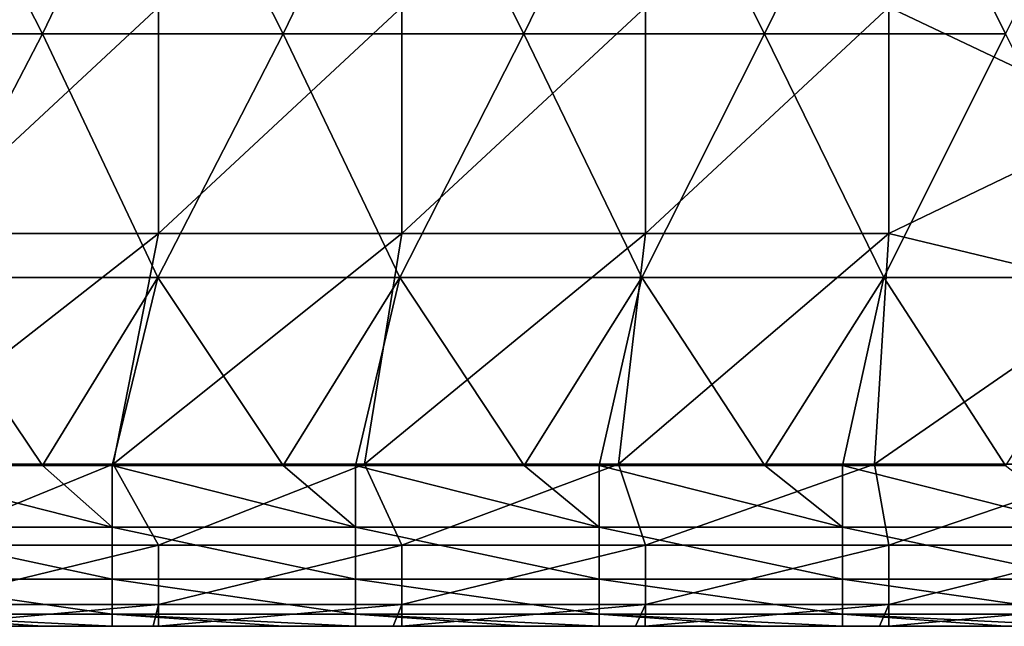
# Model space of a CAD drawing. Units: millimetres. Extents: x -250 to 250, y -23 to 23.
# Drawn here: x -23 to -2, y -3 to 9 of the extents above; entities that cross this region are included whole.
import ezdxf

# ---------------------------------------------------------------- set-up
doc = ezdxf.new("R2010")
doc.units = ezdxf.units.MM
doc.header["$LTSCALE"] = 33.374815
for name, color, linetype in [('156', 7, 'CONTINUOUS'), ('26', 7, 'CONTINUOUS'), ('27', 7, 'CONTINUOUS'), ('3', 7, 'CONTINUOUS'), ('86', 7, 'CONTINUOUS')]:
    doc.layers.add(name, color=color, linetype=linetype)

msp = doc.modelspace()

# ---------------------------------------------------------------- linework, layer by layer
at = {"layer": '156', "linetype": 'Continuous'}
for points in [[(-25.84, 0.303, -39.98), (-22.264, 0.303, -39.98), (-20.835, -0.96, -39.728), (-25.84, 0.303, -39.98)], [(-25.84, 0.303, -39.98), (-20.835, -0.96, -39.728), (-25.84, -0.96, -39.728), (-25.84, 0.303, -39.98)], [(-22.264, 0.303, -39.98), (-20.835, 0.303, -39.98), (-20.835, -0.96, -39.728), (-22.264, 0.303, -39.98)], [(-20.835, 0.303, -39.98), (-17.317, 0.303, -39.98), (-15.83, -0.96, -39.728), (-20.835, 0.303, -39.98)], [(-20.835, 0.303, -39.98), (-15.83, -0.96, -39.728), (-20.835, -0.96, -39.728), (-20.835, 0.303, -39.98)], [(-17.317, 0.303, -39.98), (-15.83, 0.303, -39.98), (-15.83, -0.96, -39.728), (-17.317, 0.303, -39.98)], [(-15.83, 0.303, -39.98), (-12.369, 0.303, -39.98), (-10.825, -0.96, -39.728), (-15.83, 0.303, -39.98)], [(-15.83, 0.303, -39.98), (-10.825, -0.96, -39.728), (-15.83, -0.96, -39.728), (-15.83, 0.303, -39.98)], [(-12.369, 0.303, -39.98), (-10.825, 0.303, -39.98), (-10.825, -0.96, -39.728), (-12.369, 0.303, -39.98)], [(-10.825, 0.303, -39.98), (-7.421, 0.303, -39.98), (-5.82, -0.96, -39.728), (-10.825, 0.303, -39.98)], [(-10.825, 0.303, -39.98), (-5.82, -0.96, -39.728), (-10.825, -0.96, -39.728), (-10.825, 0.303, -39.98)], [(-7.421, 0.303, -39.98), (-5.82, 0.303, -39.98), (-5.82, -0.96, -39.728), (-7.421, 0.303, -39.98)], [(-5.82, 0.303, -39.98), (-2.474, 0.303, -39.98), (-0.815, -0.96, -39.728), (-5.82, 0.303, -39.98)], [(-5.82, 0.303, -39.98), (-0.815, -0.96, -39.728), (-5.82, -0.96, -39.728), (-5.82, 0.303, -39.98)], [(-20.835, -0.96, -39.728), (-20.835, -2.031, -39.013), (-25.84, -0.96, -39.728), (-20.835, -0.96, -39.728)], [(-25.84, -0.96, -39.728), (-20.835, -2.031, -39.013), (-25.84, -2.031, -39.013), (-25.84, -0.96, -39.728)], [(-15.83, -0.96, -39.728), (-15.83, -2.031, -39.013), (-20.835, -0.96, -39.728), (-15.83, -0.96, -39.728)], [(-20.835, -0.96, -39.728), (-15.83, -2.031, -39.013), (-20.835, -2.031, -39.013), (-20.835, -0.96, -39.728)], [(-10.825, -0.96, -39.728), (-10.825, -2.031, -39.013), (-15.83, -0.96, -39.728), (-10.825, -0.96, -39.728)], [(-15.83, -0.96, -39.728), (-10.825, -2.031, -39.013), (-15.83, -2.031, -39.013), (-15.83, -0.96, -39.728)], [(-5.82, -0.96, -39.728), (-5.82, -2.031, -39.013), (-10.825, -0.96, -39.728), (-5.82, -0.96, -39.728)], [(-10.825, -0.96, -39.728), (-5.82, -2.031, -39.013), (-10.825, -2.031, -39.013), (-10.825, -0.96, -39.728)], [(-0.815, -0.96, -39.728), (-0.815, -2.031, -39.013), (-5.82, -0.96, -39.728), (-0.815, -0.96, -39.728)], [(-5.82, -0.96, -39.728), (-0.815, -2.031, -39.013), (-5.82, -2.031, -39.013), (-5.82, -0.96, -39.728)], [(-20.835, -2.031, -39.013), (-20.835, -2.746, -37.942), (-25.84, -2.031, -39.013), (-20.835, -2.031, -39.013)], [(-25.84, -2.031, -39.013), (-20.835, -2.746, -37.942), (-25.84, -2.746, -37.942), (-25.84, -2.031, -39.013)], [(-15.83, -2.031, -39.013), (-15.83, -2.746, -37.942), (-20.835, -2.031, -39.013), (-15.83, -2.031, -39.013)], [(-20.835, -2.031, -39.013), (-15.83, -2.746, -37.942), (-20.835, -2.746, -37.942), (-20.835, -2.031, -39.013)], [(-10.825, -2.031, -39.013), (-10.825, -2.746, -37.942), (-15.83, -2.031, -39.013), (-10.825, -2.031, -39.013)], [(-15.83, -2.031, -39.013), (-10.825, -2.746, -37.942), (-15.83, -2.746, -37.942), (-15.83, -2.031, -39.013)], [(-5.82, -2.031, -39.013), (-5.82, -2.746, -37.942), (-10.825, -2.031, -39.013), (-5.82, -2.031, -39.013)], [(-10.825, -2.031, -39.013), (-5.82, -2.746, -37.942), (-10.825, -2.746, -37.942), (-10.825, -2.031, -39.013)], [(-0.815, -2.031, -39.013), (-0.815, -2.746, -37.942), (-5.82, -2.031, -39.013), (-0.815, -2.031, -39.013)], [(-5.82, -2.031, -39.013), (-0.815, -2.746, -37.942), (-5.82, -2.746, -37.942), (-5.82, -2.031, -39.013)], [(-20.835, -2.997, -36.68), (-22.264, -2.997, -36.68), (-25.84, -2.746, -37.942), (-20.835, -2.997, -36.68)], [(-20.835, -2.746, -37.942), (-20.835, -2.997, -36.68), (-25.84, -2.746, -37.942), (-20.835, -2.746, -37.942)], [(-22.264, -2.997, -36.68), (-25.84, -2.997, -36.68), (-25.84, -2.746, -37.942), (-22.264, -2.997, -36.68)], [(-15.83, -2.997, -36.68), (-17.317, -2.997, -36.68), (-20.835, -2.746, -37.942), (-15.83, -2.997, -36.68)], [(-15.83, -2.746, -37.942), (-15.83, -2.997, -36.68), (-20.835, -2.746, -37.942), (-15.83, -2.746, -37.942)], [(-17.317, -2.997, -36.68), (-20.835, -2.997, -36.68), (-20.835, -2.746, -37.942), (-17.317, -2.997, -36.68)], [(-10.825, -2.997, -36.68), (-12.369, -2.997, -36.68), (-15.83, -2.746, -37.942), (-10.825, -2.997, -36.68)], [(-10.825, -2.746, -37.942), (-10.825, -2.997, -36.68), (-15.83, -2.746, -37.942), (-10.825, -2.746, -37.942)], [(-12.369, -2.997, -36.68), (-15.83, -2.997, -36.68), (-15.83, -2.746, -37.942), (-12.369, -2.997, -36.68)], [(-5.82, -2.997, -36.68), (-7.421, -2.997, -36.68), (-10.825, -2.746, -37.942), (-5.82, -2.997, -36.68)], [(-5.82, -2.746, -37.942), (-5.82, -2.997, -36.68), (-10.825, -2.746, -37.942), (-5.82, -2.746, -37.942)], [(-7.421, -2.997, -36.68), (-10.825, -2.997, -36.68), (-10.825, -2.746, -37.942), (-7.421, -2.997, -36.68)], [(-0.815, -2.997, -36.68), (-2.474, -2.997, -36.68), (-5.82, -2.746, -37.942), (-0.815, -2.997, -36.68)], [(-0.815, -2.746, -37.942), (-0.815, -2.997, -36.68), (-5.82, -2.746, -37.942), (-0.815, -2.746, -37.942)], [(-2.474, -2.997, -36.68), (-5.82, -2.997, -36.68), (-5.82, -2.746, -37.942), (-2.474, -2.997, -36.68)]]:
    msp.add_3dface(points, dxfattribs=at)
at = {"layer": '26', "linetype": 'Continuous'}
for points in [[(-27.217, 9.174, -39.98), (-24.831, 14.179, -39.98), (-22.268, 9.174, -39.98), (-27.217, 9.174, -39.98)], [(-24.831, 14.179, -39.98), (-19.865, 14.179, -39.98), (-22.268, 9.174, -39.98), (-24.831, 14.179, -39.98)], [(-22.268, 9.174, -39.98), (-19.865, 14.179, -39.98), (-17.32, 9.174, -39.98), (-22.268, 9.174, -39.98)], [(-19.865, 14.179, -39.98), (-14.899, 14.179, -39.98), (-17.32, 9.174, -39.98), (-19.865, 14.179, -39.98)], [(-17.32, 9.174, -39.98), (-14.899, 14.179, -39.98), (-12.371, 9.174, -39.98), (-17.32, 9.174, -39.98)], [(-14.899, 14.179, -39.98), (-9.933, 14.179, -39.98), (-12.371, 9.174, -39.98), (-14.899, 14.179, -39.98)], [(-12.371, 9.174, -39.98), (-9.933, 14.179, -39.98), (-7.423, 9.174, -39.98), (-12.371, 9.174, -39.98)], [(-9.933, 14.179, -39.98), (-4.966, 14.179, -39.98), (-7.423, 9.174, -39.98), (-9.933, 14.179, -39.98)], [(-7.423, 9.174, -39.98), (-4.966, 14.179, -39.98), (-2.474, 9.174, -39.98), (-7.423, 9.174, -39.98)], [(-4.966, 14.179, -39.98), (0, 14.179, -39.98), (-2.474, 9.174, -39.98), (-4.966, 14.179, -39.98)], [(-24.868, 4.169, -39.98), (-27.217, 9.174, -39.98), (-22.268, 9.174, -39.98), (-24.868, 4.169, -39.98)], [(-19.895, 4.169, -39.98), (-24.868, 4.169, -39.98), (-22.268, 9.174, -39.98), (-19.895, 4.169, -39.98)], [(-19.895, 4.169, -39.98), (-22.268, 9.174, -39.98), (-17.32, 9.174, -39.98), (-19.895, 4.169, -39.98)], [(-14.921, 4.169, -39.98), (-19.895, 4.169, -39.98), (-17.32, 9.174, -39.98), (-14.921, 4.169, -39.98)], [(-14.921, 4.169, -39.98), (-17.32, 9.174, -39.98), (-12.371, 9.174, -39.98), (-14.921, 4.169, -39.98)], [(-9.947, 4.169, -39.98), (-14.921, 4.169, -39.98), (-12.371, 9.174, -39.98), (-9.947, 4.169, -39.98)], [(-9.947, 4.169, -39.98), (-12.371, 9.174, -39.98), (-7.423, 9.174, -39.98), (-9.947, 4.169, -39.98)], [(-4.974, 4.169, -39.98), (-9.947, 4.169, -39.98), (-7.423, 9.174, -39.98), (-4.974, 4.169, -39.98)], [(-4.974, 4.169, -39.98), (-7.423, 9.174, -39.98), (-2.474, 9.174, -39.98), (-4.974, 4.169, -39.98)], [(0, 4.169, -39.98), (-4.974, 4.169, -39.98), (-2.474, 9.174, -39.98), (0, 4.169, -39.98)], [(-25.84, 0.303, -39.98), (-24.868, 4.169, -39.98), (-22.264, 0.303, -39.98), (-25.84, 0.303, -39.98)], [(-24.868, 4.169, -39.98), (-19.895, 4.169, -39.98), (-22.264, 0.303, -39.98), (-24.868, 4.169, -39.98)], [(-22.264, 0.303, -39.98), (-19.895, 4.169, -39.98), (-20.835, 0.303, -39.98), (-22.264, 0.303, -39.98)], [(-20.835, 0.303, -39.98), (-19.895, 4.169, -39.98), (-17.317, 0.303, -39.98), (-20.835, 0.303, -39.98)], [(-19.895, 4.169, -39.98), (-14.921, 4.169, -39.98), (-17.317, 0.303, -39.98), (-19.895, 4.169, -39.98)], [(-17.317, 0.303, -39.98), (-14.921, 4.169, -39.98), (-15.83, 0.303, -39.98), (-17.317, 0.303, -39.98)], [(-15.83, 0.303, -39.98), (-14.921, 4.169, -39.98), (-12.369, 0.303, -39.98), (-15.83, 0.303, -39.98)], [(-14.921, 4.169, -39.98), (-9.947, 4.169, -39.98), (-12.369, 0.303, -39.98), (-14.921, 4.169, -39.98)], [(-12.369, 0.303, -39.98), (-9.947, 4.169, -39.98), (-10.825, 0.303, -39.98), (-12.369, 0.303, -39.98)], [(-10.825, 0.303, -39.98), (-9.947, 4.169, -39.98), (-7.421, 0.303, -39.98), (-10.825, 0.303, -39.98)], [(-9.947, 4.169, -39.98), (-4.974, 4.169, -39.98), (-7.421, 0.303, -39.98), (-9.947, 4.169, -39.98)], [(-7.421, 0.303, -39.98), (-4.974, 4.169, -39.98), (-5.82, 0.303, -39.98), (-7.421, 0.303, -39.98)], [(-5.82, 0.303, -39.98), (-4.974, 4.169, -39.98), (-2.474, 0.303, -39.98), (-5.82, 0.303, -39.98)], [(-4.974, 4.169, -39.98), (0, 4.169, -39.98), (-2.474, 0.303, -39.98), (-4.974, 4.169, -39.98)]]:
    msp.add_3dface(points, dxfattribs=at)
at = {"layer": '27', "linetype": 'Continuous'}
for points in [[(-22.465, -2.997, 46.79), (-24.65, -2.997, 51.795), (-27.457, -2.997, 46.79), (-22.465, -2.997, 46.79)], [(-22.465, -2.997, 46.79), (-27.457, -2.997, 46.79), (-24.913, -2.997, 41.785), (-22.465, -2.997, 46.79)], [(-22.464, -2.997, 6.75), (-27.318, -2.997, 11.755), (-27.456, -2.997, 6.75), (-22.464, -2.997, 6.75)], [(-22.464, -2.997, 6.75), (-27.456, -2.997, 6.75), (-27.391, -2.997, 1.745), (-22.464, -2.997, 6.75)], [(-22.416, -2.997, 21.765), (-24.824, -2.997, 26.77), (-27.397, -2.997, 21.765), (-22.416, -2.997, 21.765)], [(-22.416, -2.997, 21.765), (-27.397, -2.997, 21.765), (-24.913, -2.997, 16.76), (-22.416, -2.997, 21.765)], [(-22.411, -2.997, 1.745), (-22.464, -2.997, 6.75), (-27.391, -2.997, 1.745), (-22.411, -2.997, 1.745)], [(-22.411, -2.997, 1.745), (-27.391, -2.997, 1.745), (-27.198, -2.997, -3.26), (-22.411, -2.997, 1.745)], [(-22.351, -2.997, 11.755), (-24.913, -2.997, 16.76), (-27.318, -2.997, 11.755), (-22.351, -2.997, 11.755)], [(-22.351, -2.997, 11.755), (-27.318, -2.997, 11.755), (-22.464, -2.997, 6.75), (-22.351, -2.997, 11.755)], [(-27.168, -2.997, -18.275), (-27.246, -2.997, -23.28), (-22.293, -2.997, -23.28), (-27.168, -2.997, -18.275)], [(-27.246, -2.997, -23.28), (-27.212, -2.997, -28.285), (-22.293, -2.997, -23.28), (-27.246, -2.997, -23.28)], [(-27.212, -2.997, -28.285), (-22.264, -2.997, -28.285), (-22.293, -2.997, -23.28), (-27.212, -2.997, -28.285)], [(-22.264, -2.997, -28.285), (-27.212, -2.997, -28.285), (-22.264, -2.997, -33.29), (-22.264, -2.997, -28.285)], [(-22.264, -2.997, -33.29), (-27.212, -2.997, -28.285), (-27.212, -2.997, -33.29), (-22.264, -2.997, -33.29)], [(-22.264, -2.997, -33.29), (-27.212, -2.997, -33.29), (-22.264, -2.997, -36.68), (-22.264, -2.997, -33.29)], [(-22.264, -2.997, -36.68), (-27.212, -2.997, -33.29), (-25.84, -2.997, -36.68), (-22.264, -2.997, -36.68)], [(-22.253, -2.997, -3.26), (-22.411, -2.997, 1.745), (-27.198, -2.997, -3.26), (-22.253, -2.997, -3.26)], [(-22.253, -2.997, -3.26), (-27.198, -2.997, -3.26), (-24.708, -2.997, -8.265), (-22.253, -2.997, -3.26)], [(-22.228, -2.997, -18.275), (-24.729, -2.997, -13.27), (-27.168, -2.997, -18.275), (-22.228, -2.997, -18.275)], [(-22.228, -2.997, -18.275), (-27.168, -2.997, -18.275), (-22.293, -2.997, -23.28), (-22.228, -2.997, -18.275)], [(-22.211, -2.997, 36.78), (-24.913, -2.997, 41.785), (-27.147, -2.997, 36.78), (-22.211, -2.997, 36.78)], [(-22.211, -2.997, 36.78), (-27.147, -2.997, 36.78), (-24.958, -2.997, 31.775), (-22.211, -2.997, 36.78)], [(-19.966, -2.997, 31.775), (-22.211, -2.997, 36.78), (-24.958, -2.997, 31.775), (-19.966, -2.997, 31.775)], [(-19.966, -2.997, 31.775), (-24.958, -2.997, 31.775), (-24.824, -2.997, 26.77), (-19.966, -2.997, 31.775)], [(-19.931, -2.997, 41.785), (-22.465, -2.997, 46.79), (-24.913, -2.997, 41.785), (-19.931, -2.997, 41.785)], [(-19.931, -2.997, 41.785), (-24.913, -2.997, 41.785), (-22.211, -2.997, 36.78), (-19.931, -2.997, 41.785)], [(-19.931, -2.997, 16.76), (-22.416, -2.997, 21.765), (-24.913, -2.997, 16.76), (-19.931, -2.997, 16.76)], [(-19.931, -2.997, 16.76), (-24.913, -2.997, 16.76), (-22.351, -2.997, 11.755), (-19.931, -2.997, 16.76)], [(-19.994, -2.997, 56.794), (-24.89, -2.997, 56.794), (-24.65, -2.997, 51.795), (-19.994, -2.997, 56.794)], [(-19.859, -2.997, 26.77), (-19.966, -2.997, 31.775), (-24.824, -2.997, 26.77), (-19.859, -2.997, 26.77)], [(-19.859, -2.997, 26.77), (-24.824, -2.997, 26.77), (-22.416, -2.997, 21.765), (-19.859, -2.997, 26.77)], [(-19.783, -2.997, -13.27), (-24.708, -2.997, -8.265), (-24.729, -2.997, -13.27), (-19.783, -2.997, -13.27)], [(-19.783, -2.997, -13.27), (-24.729, -2.997, -13.27), (-22.228, -2.997, -18.275), (-19.783, -2.997, -13.27)], [(-19.766, -2.997, -8.265), (-22.253, -2.997, -3.26), (-24.708, -2.997, -8.265), (-19.766, -2.997, -8.265)], [(-19.766, -2.997, -8.265), (-24.708, -2.997, -8.265), (-19.783, -2.997, -13.27), (-19.766, -2.997, -8.265)], [(-19.72, -2.997, 51.795), (-19.994, -2.997, 56.794), (-24.65, -2.997, 51.795), (-19.72, -2.997, 51.795)], [(-19.72, -2.997, 51.795), (-24.65, -2.997, 51.795), (-22.465, -2.997, 46.79), (-19.72, -2.997, 51.795)], [(-17.473, -2.997, 46.79), (-19.72, -2.997, 51.795), (-22.465, -2.997, 46.79), (-17.473, -2.997, 46.79)], [(-17.473, -2.997, 46.79), (-22.465, -2.997, 46.79), (-19.931, -2.997, 41.785), (-17.473, -2.997, 46.79)], [(-17.472, -2.997, 6.75), (-22.351, -2.997, 11.755), (-22.464, -2.997, 6.75), (-17.472, -2.997, 6.75)], [(-17.472, -2.997, 6.75), (-22.464, -2.997, 6.75), (-22.411, -2.997, 1.745), (-17.472, -2.997, 6.75)], [(-17.434, -2.997, 21.765), (-19.859, -2.997, 26.77), (-22.416, -2.997, 21.765), (-17.434, -2.997, 21.765)], [(-17.434, -2.997, 21.765), (-22.416, -2.997, 21.765), (-19.931, -2.997, 16.76), (-17.434, -2.997, 21.765)], [(-17.431, -2.997, 1.745), (-17.472, -2.997, 6.75), (-22.411, -2.997, 1.745), (-17.431, -2.997, 1.745)], [(-17.431, -2.997, 1.745), (-22.411, -2.997, 1.745), (-22.253, -2.997, -3.26), (-17.431, -2.997, 1.745)], [(-17.384, -2.997, 11.755), (-19.931, -2.997, 16.76), (-22.351, -2.997, 11.755), (-17.384, -2.997, 11.755)], [(-17.384, -2.997, 11.755), (-22.351, -2.997, 11.755), (-17.472, -2.997, 6.75), (-17.384, -2.997, 11.755)], [(-22.228, -2.997, -18.275), (-22.293, -2.997, -23.28), (-17.339, -2.997, -23.28), (-22.228, -2.997, -18.275)], [(-22.293, -2.997, -23.28), (-22.264, -2.997, -28.285), (-17.339, -2.997, -23.28), (-22.293, -2.997, -23.28)], [(-22.264, -2.997, -28.285), (-17.317, -2.997, -28.285), (-17.339, -2.997, -23.28), (-22.264, -2.997, -28.285)], [(-17.317, -2.997, -28.285), (-22.264, -2.997, -28.285), (-17.317, -2.997, -33.29), (-17.317, -2.997, -28.285)], [(-17.317, -2.997, -33.29), (-22.264, -2.997, -28.285), (-22.264, -2.997, -33.29), (-17.317, -2.997, -33.29)], [(-17.317, -2.997, -33.29), (-22.264, -2.997, -33.29), (-17.317, -2.997, -36.68), (-17.317, -2.997, -33.29)], [(-17.317, -2.997, -36.68), (-22.264, -2.997, -33.29), (-20.835, -2.997, -36.68), (-17.317, -2.997, -36.68)], [(-20.835, -2.997, -36.68), (-22.264, -2.997, -33.29), (-22.264, -2.997, -36.68), (-20.835, -2.997, -36.68)], [(-17.308, -2.997, -3.26), (-17.431, -2.997, 1.745), (-22.253, -2.997, -3.26), (-17.308, -2.997, -3.26)], [(-17.308, -2.997, -3.26), (-22.253, -2.997, -3.26), (-19.766, -2.997, -8.265), (-17.308, -2.997, -3.26)], [(-17.289, -2.997, -18.275), (-19.783, -2.997, -13.27), (-22.228, -2.997, -18.275), (-17.289, -2.997, -18.275)], [(-17.289, -2.997, -18.275), (-22.228, -2.997, -18.275), (-17.339, -2.997, -23.28), (-17.289, -2.997, -18.275)], [(-17.275, -2.997, 36.78), (-19.931, -2.997, 41.785), (-22.211, -2.997, 36.78), (-17.275, -2.997, 36.78)], [(-17.275, -2.997, 36.78), (-22.211, -2.997, 36.78), (-19.966, -2.997, 31.775), (-17.275, -2.997, 36.78)], [(-19.885, -2.997, 56.794), (-19.994, -2.997, 56.794), (-19.72, -2.997, 51.795), (-19.885, -2.997, 56.794)], [(-14.975, -2.997, 31.775), (-17.275, -2.997, 36.78), (-19.966, -2.997, 31.775), (-14.975, -2.997, 31.775)], [(-14.975, -2.997, 31.775), (-19.966, -2.997, 31.775), (-19.859, -2.997, 26.77), (-14.975, -2.997, 31.775)], [(-14.948, -2.997, 41.785), (-17.473, -2.997, 46.79), (-19.931, -2.997, 41.785), (-14.948, -2.997, 41.785)], [(-14.948, -2.997, 41.785), (-19.931, -2.997, 41.785), (-17.275, -2.997, 36.78), (-14.948, -2.997, 41.785)], [(-14.948, -2.997, 16.76), (-17.434, -2.997, 21.765), (-19.931, -2.997, 16.76), (-14.948, -2.997, 16.76)], [(-14.948, -2.997, 16.76), (-19.931, -2.997, 16.76), (-17.384, -2.997, 11.755), (-14.948, -2.997, 16.76)], [(-15.057, -2.997, 56.794), (-19.885, -2.997, 56.794), (-19.72, -2.997, 51.795), (-15.057, -2.997, 56.794)], [(-14.895, -2.997, 26.77), (-14.975, -2.997, 31.775), (-19.859, -2.997, 26.77), (-14.895, -2.997, 26.77)], [(-14.895, -2.997, 26.77), (-19.859, -2.997, 26.77), (-17.434, -2.997, 21.765), (-14.895, -2.997, 26.77)], [(-14.837, -2.997, -13.27), (-19.766, -2.997, -8.265), (-19.783, -2.997, -13.27), (-14.837, -2.997, -13.27)], [(-14.837, -2.997, -13.27), (-19.783, -2.997, -13.27), (-17.289, -2.997, -18.275), (-14.837, -2.997, -13.27)], [(-14.825, -2.997, -8.265), (-17.308, -2.997, -3.26), (-19.766, -2.997, -8.265), (-14.825, -2.997, -8.265)], [(-14.825, -2.997, -8.265), (-19.766, -2.997, -8.265), (-14.837, -2.997, -13.27), (-14.825, -2.997, -8.265)], [(-14.79, -2.997, 51.795), (-15.057, -2.997, 56.794), (-19.72, -2.997, 51.795), (-14.79, -2.997, 51.795)], [(-14.79, -2.997, 51.795), (-19.72, -2.997, 51.795), (-17.473, -2.997, 46.79), (-14.79, -2.997, 51.795)], [(-12.481, -2.997, 46.79), (-14.79, -2.997, 51.795), (-17.473, -2.997, 46.79), (-12.481, -2.997, 46.79)], [(-12.481, -2.997, 46.79), (-17.473, -2.997, 46.79), (-14.948, -2.997, 41.785), (-12.481, -2.997, 46.79)], [(-12.48, -2.997, 6.75), (-17.384, -2.997, 11.755), (-17.472, -2.997, 6.75), (-12.48, -2.997, 6.75)], [(-12.48, -2.997, 6.75), (-17.472, -2.997, 6.75), (-17.431, -2.997, 1.745), (-12.48, -2.997, 6.75)], [(-12.453, -2.997, 21.765), (-14.895, -2.997, 26.77), (-17.434, -2.997, 21.765), (-12.453, -2.997, 21.765)], [(-12.453, -2.997, 21.765), (-17.434, -2.997, 21.765), (-14.948, -2.997, 16.76), (-12.453, -2.997, 21.765)], [(-12.451, -2.997, 1.745), (-12.48, -2.997, 6.75), (-17.431, -2.997, 1.745), (-12.451, -2.997, 1.745)], [(-12.451, -2.997, 1.745), (-17.431, -2.997, 1.745), (-17.308, -2.997, -3.26), (-12.451, -2.997, 1.745)], [(-12.417, -2.997, 11.755), (-14.948, -2.997, 16.76), (-17.384, -2.997, 11.755), (-12.417, -2.997, 11.755)], [(-12.417, -2.997, 11.755), (-17.384, -2.997, 11.755), (-12.48, -2.997, 6.75), (-12.417, -2.997, 11.755)], [(-17.289, -2.997, -18.275), (-17.339, -2.997, -23.28), (-12.385, -2.997, -23.28), (-17.289, -2.997, -18.275)], [(-17.339, -2.997, -23.28), (-17.317, -2.997, -28.285), (-12.385, -2.997, -23.28), (-17.339, -2.997, -23.28)], [(-17.317, -2.997, -28.285), (-12.369, -2.997, -28.285), (-12.385, -2.997, -23.28), (-17.317, -2.997, -28.285)], [(-12.369, -2.997, -28.285), (-17.317, -2.997, -28.285), (-12.369, -2.997, -33.29), (-12.369, -2.997, -28.285)], [(-12.369, -2.997, -33.29), (-17.317, -2.997, -28.285), (-17.317, -2.997, -33.29), (-12.369, -2.997, -33.29)], [(-12.369, -2.997, -33.29), (-17.317, -2.997, -33.29), (-12.369, -2.997, -36.68), (-12.369, -2.997, -33.29)], [(-12.369, -2.997, -36.68), (-17.317, -2.997, -33.29), (-15.83, -2.997, -36.68), (-12.369, -2.997, -36.68)], [(-15.83, -2.997, -36.68), (-17.317, -2.997, -33.29), (-17.317, -2.997, -36.68), (-15.83, -2.997, -36.68)], [(-12.363, -2.997, -3.26), (-12.451, -2.997, 1.745), (-17.308, -2.997, -3.26), (-12.363, -2.997, -3.26)], [(-12.363, -2.997, -3.26), (-17.308, -2.997, -3.26), (-14.825, -2.997, -8.265), (-12.363, -2.997, -3.26)], [(-12.349, -2.997, -18.275), (-14.837, -2.997, -13.27), (-17.289, -2.997, -18.275), (-12.349, -2.997, -18.275)], [(-12.349, -2.997, -18.275), (-17.289, -2.997, -18.275), (-12.385, -2.997, -23.28), (-12.349, -2.997, -18.275)], [(-12.34, -2.997, 36.78), (-14.948, -2.997, 41.785), (-17.275, -2.997, 36.78), (-12.34, -2.997, 36.78)], [(-12.34, -2.997, 36.78), (-17.275, -2.997, 36.78), (-14.975, -2.997, 31.775), (-12.34, -2.997, 36.78)], [(-14.88, -2.997, 56.794), (-15.057, -2.997, 56.794), (-14.79, -2.997, 51.795), (-14.88, -2.997, 56.794)], [(-9.983, -2.997, 31.775), (-12.34, -2.997, 36.78), (-14.975, -2.997, 31.775), (-9.983, -2.997, 31.775)], [(-9.983, -2.997, 31.775), (-14.975, -2.997, 31.775), (-14.895, -2.997, 26.77), (-9.983, -2.997, 31.775)], [(-9.965, -2.997, 41.785), (-12.481, -2.997, 46.79), (-14.948, -2.997, 41.785), (-9.965, -2.997, 41.785)], [(-9.965, -2.997, 41.785), (-14.948, -2.997, 41.785), (-12.34, -2.997, 36.78), (-9.965, -2.997, 41.785)], [(-9.965, -2.997, 16.76), (-12.453, -2.997, 21.765), (-14.948, -2.997, 16.76), (-9.965, -2.997, 16.76)], [(-9.965, -2.997, 16.76), (-14.948, -2.997, 16.76), (-12.417, -2.997, 11.755), (-9.965, -2.997, 16.76)], [(-9.93, -2.997, 26.77), (-9.983, -2.997, 31.775), (-14.895, -2.997, 26.77), (-9.93, -2.997, 26.77)], [(-9.93, -2.997, 26.77), (-14.895, -2.997, 26.77), (-12.453, -2.997, 21.765), (-9.93, -2.997, 26.77)], [(-10.08, -2.997, 56.794), (-14.88, -2.997, 56.794), (-14.79, -2.997, 51.795), (-10.08, -2.997, 56.794)], [(-9.892, -2.997, -13.27), (-14.825, -2.997, -8.265), (-14.837, -2.997, -13.27), (-9.892, -2.997, -13.27)], [(-9.892, -2.997, -13.27), (-14.837, -2.997, -13.27), (-12.349, -2.997, -18.275), (-9.892, -2.997, -13.27)], [(-9.883, -2.997, -8.265), (-12.363, -2.997, -3.26), (-14.825, -2.997, -8.265), (-9.883, -2.997, -8.265)], [(-9.883, -2.997, -8.265), (-14.825, -2.997, -8.265), (-9.892, -2.997, -13.27), (-9.883, -2.997, -8.265)], [(-9.86, -2.997, 51.795), (-10.08, -2.997, 56.794), (-14.79, -2.997, 51.795), (-9.86, -2.997, 51.795)], [(-9.86, -2.997, 51.795), (-14.79, -2.997, 51.795), (-12.481, -2.997, 46.79), (-9.86, -2.997, 51.795)], [(-7.488, -2.997, 46.79), (-9.86, -2.997, 51.795), (-12.481, -2.997, 46.79), (-7.488, -2.997, 46.79)], [(-7.488, -2.997, 46.79), (-12.481, -2.997, 46.79), (-9.965, -2.997, 41.785), (-7.488, -2.997, 46.79)], [(-7.488, -2.997, 6.75), (-12.417, -2.997, 11.755), (-12.48, -2.997, 6.75), (-7.488, -2.997, 6.75)], [(-7.488, -2.997, 6.75), (-12.48, -2.997, 6.75), (-12.451, -2.997, 1.745), (-7.488, -2.997, 6.75)], [(-7.472, -2.997, 21.765), (-9.93, -2.997, 26.77), (-12.453, -2.997, 21.765), (-7.472, -2.997, 21.765)], [(-7.472, -2.997, 21.765), (-12.453, -2.997, 21.765), (-9.965, -2.997, 16.76), (-7.472, -2.997, 21.765)], [(-7.47, -2.997, 1.745), (-7.488, -2.997, 6.75), (-12.451, -2.997, 1.745), (-7.47, -2.997, 1.745)], [(-7.47, -2.997, 1.745), (-12.451, -2.997, 1.745), (-12.363, -2.997, -3.26), (-7.47, -2.997, 1.745)], [(-7.45, -2.997, 11.755), (-9.965, -2.997, 16.76), (-12.417, -2.997, 11.755), (-7.45, -2.997, 11.755)], [(-7.45, -2.997, 11.755), (-12.417, -2.997, 11.755), (-7.488, -2.997, 6.75), (-7.45, -2.997, 11.755)], [(-12.349, -2.997, -18.275), (-12.385, -2.997, -23.28), (-7.431, -2.997, -23.28), (-12.349, -2.997, -18.275)], [(-12.385, -2.997, -23.28), (-12.369, -2.997, -28.285), (-7.431, -2.997, -23.28), (-12.385, -2.997, -23.28)], [(-12.369, -2.997, -28.285), (-7.421, -2.997, -28.285), (-7.431, -2.997, -23.28), (-12.369, -2.997, -28.285)], [(-7.421, -2.997, -28.285), (-12.369, -2.997, -28.285), (-7.421, -2.997, -33.29), (-7.421, -2.997, -28.285)], [(-7.421, -2.997, -33.29), (-12.369, -2.997, -28.285), (-12.369, -2.997, -33.29), (-7.421, -2.997, -33.29)], [(-7.421, -2.997, -33.29), (-12.369, -2.997, -33.29), (-7.421, -2.997, -36.68), (-7.421, -2.997, -33.29)], [(-7.421, -2.997, -36.68), (-12.369, -2.997, -33.29), (-10.825, -2.997, -36.68), (-7.421, -2.997, -36.68)], [(-10.825, -2.997, -36.68), (-12.369, -2.997, -33.29), (-12.369, -2.997, -36.68), (-10.825, -2.997, -36.68)], [(-7.418, -2.997, -3.26), (-7.47, -2.997, 1.745), (-12.363, -2.997, -3.26), (-7.418, -2.997, -3.26)], [(-7.418, -2.997, -3.26), (-12.363, -2.997, -3.26), (-9.883, -2.997, -8.265), (-7.418, -2.997, -3.26)], [(-7.409, -2.997, -18.275), (-9.892, -2.997, -13.27), (-12.349, -2.997, -18.275), (-7.409, -2.997, -18.275)], [(-7.409, -2.997, -18.275), (-12.349, -2.997, -18.275), (-7.431, -2.997, -23.28), (-7.409, -2.997, -18.275)], [(-7.404, -2.997, 36.78), (-9.965, -2.997, 41.785), (-12.34, -2.997, 36.78), (-7.404, -2.997, 36.78)], [(-7.404, -2.997, 36.78), (-12.34, -2.997, 36.78), (-9.983, -2.997, 31.775), (-7.404, -2.997, 36.78)], [(-9.876, -2.997, 56.794), (-10.08, -2.997, 56.794), (-9.86, -2.997, 51.795), (-9.876, -2.997, 56.794)], [(-4.992, -2.997, 31.775), (-7.404, -2.997, 36.78), (-9.983, -2.997, 31.775), (-4.992, -2.997, 31.775)], [(-4.992, -2.997, 31.775), (-9.983, -2.997, 31.775), (-9.93, -2.997, 26.77), (-4.992, -2.997, 31.775)], [(-4.983, -2.997, 41.785), (-7.488, -2.997, 46.79), (-9.965, -2.997, 41.785), (-4.983, -2.997, 41.785)], [(-4.983, -2.997, 41.785), (-9.965, -2.997, 41.785), (-7.404, -2.997, 36.78), (-4.983, -2.997, 41.785)], [(-4.983, -2.997, 16.76), (-7.472, -2.997, 21.765), (-9.965, -2.997, 16.76), (-4.983, -2.997, 16.76)], [(-4.983, -2.997, 16.76), (-9.965, -2.997, 16.76), (-7.45, -2.997, 11.755), (-4.983, -2.997, 16.76)], [(-4.965, -2.997, 26.77), (-4.992, -2.997, 31.775), (-9.93, -2.997, 26.77), (-4.965, -2.997, 26.77)], [(-4.965, -2.997, 26.77), (-9.93, -2.997, 26.77), (-7.472, -2.997, 21.765), (-4.965, -2.997, 26.77)], [(-4.946, -2.997, -13.27), (-9.883, -2.997, -8.265), (-9.892, -2.997, -13.27), (-4.946, -2.997, -13.27)], [(-4.946, -2.997, -13.27), (-9.892, -2.997, -13.27), (-7.409, -2.997, -18.275), (-4.946, -2.997, -13.27)], [(-4.942, -2.997, -8.265), (-7.418, -2.997, -3.26), (-9.883, -2.997, -8.265), (-4.942, -2.997, -8.265)], [(-4.942, -2.997, -8.265), (-9.883, -2.997, -8.265), (-4.946, -2.997, -13.27), (-4.942, -2.997, -8.265)], [(-5.06, -2.997, 56.794), (-9.876, -2.997, 56.794), (-9.86, -2.997, 51.795), (-5.06, -2.997, 56.794)], [(-4.93, -2.997, 51.795), (-5.06, -2.997, 56.794), (-9.86, -2.997, 51.795), (-4.93, -2.997, 51.795)], [(-4.93, -2.997, 51.795), (-9.86, -2.997, 51.795), (-7.488, -2.997, 46.79), (-4.93, -2.997, 51.795)], [(-2.496, -2.997, 46.79), (-4.93, -2.997, 51.795), (-7.488, -2.997, 46.79), (-2.496, -2.997, 46.79)], [(-2.496, -2.997, 46.79), (-7.488, -2.997, 46.79), (-4.983, -2.997, 41.785), (-2.496, -2.997, 46.79)], [(-2.496, -2.997, 6.75), (-7.45, -2.997, 11.755), (-7.488, -2.997, 6.75), (-2.496, -2.997, 6.75)], [(-2.496, -2.997, 6.75), (-7.488, -2.997, 6.75), (-7.47, -2.997, 1.745), (-2.496, -2.997, 6.75)], [(-2.491, -2.997, 21.765), (-4.965, -2.997, 26.77), (-7.472, -2.997, 21.765), (-2.491, -2.997, 21.765)], [(-2.491, -2.997, 21.765), (-7.472, -2.997, 21.765), (-4.983, -2.997, 16.76), (-2.491, -2.997, 21.765)], [(-2.49, -2.997, 1.745), (-2.496, -2.997, 6.75), (-7.47, -2.997, 1.745), (-2.49, -2.997, 1.745)], [(-2.49, -2.997, 1.745), (-7.47, -2.997, 1.745), (-7.418, -2.997, -3.26), (-2.49, -2.997, 1.745)], [(-2.483, -2.997, 11.755), (-4.983, -2.997, 16.76), (-7.45, -2.997, 11.755), (-2.483, -2.997, 11.755)], [(-2.483, -2.997, 11.755), (-7.45, -2.997, 11.755), (-2.496, -2.997, 6.75), (-2.483, -2.997, 11.755)], [(-7.409, -2.997, -18.275), (-7.431, -2.997, -23.28), (-2.477, -2.997, -23.28), (-7.409, -2.997, -18.275)], [(-7.431, -2.997, -23.28), (-7.421, -2.997, -28.285), (-2.477, -2.997, -23.28), (-7.431, -2.997, -23.28)], [(-7.421, -2.997, -28.285), (-2.474, -2.997, -28.285), (-2.477, -2.997, -23.28), (-7.421, -2.997, -28.285)], [(-2.474, -2.997, -28.285), (-7.421, -2.997, -28.285), (-2.474, -2.997, -33.29), (-2.474, -2.997, -28.285)], [(-2.474, -2.997, -33.29), (-7.421, -2.997, -28.285), (-7.421, -2.997, -33.29), (-2.474, -2.997, -33.29)], [(-2.474, -2.997, -33.29), (-7.421, -2.997, -33.29), (-2.474, -2.997, -36.68), (-2.474, -2.997, -33.29)], [(-2.474, -2.997, -36.68), (-7.421, -2.997, -33.29), (-5.82, -2.997, -36.68), (-2.474, -2.997, -36.68)], [(-5.82, -2.997, -36.68), (-7.421, -2.997, -33.29), (-7.421, -2.997, -36.68), (-5.82, -2.997, -36.68)], [(-2.473, -2.997, -3.26), (-2.49, -2.997, 1.745), (-7.418, -2.997, -3.26), (-2.473, -2.997, -3.26)], [(-2.473, -2.997, -3.26), (-7.418, -2.997, -3.26), (-4.942, -2.997, -8.265), (-2.473, -2.997, -3.26)], [(-2.47, -2.997, -18.275), (-4.946, -2.997, -13.27), (-7.409, -2.997, -18.275), (-2.47, -2.997, -18.275)], [(-2.47, -2.997, -18.275), (-7.409, -2.997, -18.275), (-2.477, -2.997, -23.28), (-2.47, -2.997, -18.275)], [(-2.468, -2.997, 36.78), (-4.983, -2.997, 41.785), (-7.404, -2.997, 36.78), (-2.468, -2.997, 36.78)], [(-2.468, -2.997, 36.78), (-7.404, -2.997, 36.78), (-4.992, -2.997, 31.775), (-2.468, -2.997, 36.78)], [(-4.87, -2.997, 56.794), (-5.06, -2.997, 56.794), (-4.93, -2.997, 51.795), (-4.87, -2.997, 56.794)], [(0, -2.997, 31.775), (-2.468, -2.997, 36.78), (-4.992, -2.997, 31.775), (0, -2.997, 31.775)], [(0, -2.997, 31.775), (-4.992, -2.997, 31.775), (0, -2.997, 26.77), (0, -2.997, 31.775)], [(0, -2.997, 26.77), (-4.992, -2.997, 31.775), (-4.965, -2.997, 26.77), (0, -2.997, 26.77)], [(0, -2.997, 41.785), (-2.496, -2.997, 46.79), (-4.983, -2.997, 41.785), (0, -2.997, 41.785)], [(0, -2.997, 41.785), (-4.983, -2.997, 41.785), (-2.468, -2.997, 36.78), (0, -2.997, 41.785)], [(0, -2.997, 16.76), (-2.491, -2.997, 21.765), (-4.983, -2.997, 16.76), (0, -2.997, 16.76)], [(0, -2.997, 16.76), (-4.983, -2.997, 16.76), (-2.483, -2.997, 11.755), (0, -2.997, 16.76)], [(0, -2.997, 26.77), (-4.965, -2.997, 26.77), (-2.491, -2.997, 21.765), (0, -2.997, 26.77)], [(0, -2.997, -13.27), (-4.942, -2.997, -8.265), (-4.946, -2.997, -13.27), (0, -2.997, -13.27)], [(0, -2.997, -13.27), (-4.946, -2.997, -13.27), (-2.47, -2.997, -18.275), (0, -2.997, -13.27)], [(0, -2.997, -8.265), (-2.473, -2.997, -3.26), (-4.942, -2.997, -8.265), (0, -2.997, -8.265)], [(0, -2.997, -8.265), (-4.942, -2.997, -8.265), (0, -2.997, -13.27), (0, -2.997, -8.265)], [(0, -2.997, 51.795), (-4.87, -2.997, 56.794), (-4.93, -2.997, 51.795), (0, -2.997, 51.795)], [(0, -2.997, 51.795), (-4.93, -2.997, 51.795), (-2.496, -2.997, 46.79), (0, -2.997, 51.795)], [(0, -2.997, 56.794), (-4.87, -2.997, 56.794), (0, -2.997, 51.795), (0, -2.997, 56.794)], [(2.496, -2.997, 46.79), (0, -2.997, 51.795), (-2.496, -2.997, 46.79), (2.496, -2.997, 46.79)], [(2.496, -2.997, 46.79), (-2.496, -2.997, 46.79), (0, -2.997, 41.785), (2.496, -2.997, 46.79)]]:
    msp.add_3dface(points, dxfattribs=at)
at = {"layer": '3', "linetype": 'Continuous'}
for points in [[(0, 7.415, 59.298), (0, 10.848, 58.363), (-4.87, 9.717, 58.713), (0, 7.415, 59.298)], [(-24.89, 9.717, 58.713), (-24.89, 5.074, 59.724), (-19.885, 9.717, 58.713), (-24.89, 9.717, 58.713)], [(-19.885, 9.717, 58.713), (-24.89, 5.074, 59.724), (-19.885, 5.074, 59.724), (-19.885, 9.717, 58.713)], [(-19.885, 9.717, 58.713), (-19.885, 5.074, 59.724), (-14.88, 9.717, 58.713), (-19.885, 9.717, 58.713)], [(-14.88, 9.717, 58.713), (-19.885, 5.074, 59.724), (-14.88, 5.074, 59.724), (-14.88, 9.717, 58.713)], [(-14.88, 9.717, 58.713), (-14.88, 5.074, 59.724), (-9.875, 9.717, 58.713), (-14.88, 9.717, 58.713)], [(-9.875, 9.717, 58.713), (-14.88, 5.074, 59.724), (-9.875, 5.074, 59.724), (-9.875, 9.717, 58.713)], [(-4.87, 5.074, 59.724), (-4.87, 9.717, 58.713), (-9.875, 5.074, 59.724), (-4.87, 5.074, 59.724)], [(-4.87, 9.717, 58.713), (-9.875, 9.717, 58.713), (-9.875, 5.074, 59.724), (-4.87, 9.717, 58.713)], [(-4.87, 5.074, 59.724), (0, 7.415, 59.298), (-4.87, 9.717, 58.713), (-4.87, 5.074, 59.724)], [(0, 3.9, 59.876), (0, 7.415, 59.298), (-4.87, 5.074, 59.724), (0, 3.9, 59.876)], [(-24.89, 5.074, 59.724), (-25.943, 0.335, 60.094), (-19.885, 5.074, 59.724), (-24.89, 5.074, 59.724)], [(-25.943, 0.335, 60.094), (-20.817, 0.335, 60.094), (-19.885, 5.074, 59.724), (-25.943, 0.335, 60.094)], [(-19.885, 5.074, 59.724), (-20.817, 0.335, 60.094), (-14.88, 5.074, 59.724), (-19.885, 5.074, 59.724)], [(-20.817, 0.335, 60.094), (-15.645, 0.335, 60.094), (-14.88, 5.074, 59.724), (-20.817, 0.335, 60.094)], [(-14.88, 5.074, 59.724), (-15.645, 0.335, 60.094), (-9.875, 5.074, 59.724), (-14.88, 5.074, 59.724)], [(-15.645, 0.335, 60.094), (-10.427, 0.335, 60.094), (-9.875, 5.074, 59.724), (-15.645, 0.335, 60.094)], [(-5.164, 0.335, 60.094), (-4.87, 5.074, 59.724), (-10.427, 0.335, 60.094), (-5.164, 0.335, 60.094)], [(-10.427, 0.335, 60.094), (-4.87, 5.074, 59.724), (-9.875, 5.074, 59.724), (-10.427, 0.335, 60.094)], [(-5.164, 0.335, 60.094), (0, 3.9, 59.876), (-4.87, 5.074, 59.724), (-5.164, 0.335, 60.094)], [(0, 0.335, 60.094), (0, 3.9, 59.876), (-5.164, 0.335, 60.094), (0, 0.335, 60.094)]]:
    msp.add_3dface(points, dxfattribs=at)
at = {"layer": '86', "linetype": 'Continuous'}
for points in [[(-20.817, 0.335, 60.094), (-25.943, 0.335, 60.094), (-24.89, -1.328, 59.663), (-20.817, 0.335, 60.094)], [(-20.817, 0.335, 60.094), (-24.89, -1.328, 59.663), (-19.885, -1.328, 59.663), (-20.817, 0.335, 60.094)], [(-15.645, 0.335, 60.094), (-20.817, 0.335, 60.094), (-19.885, -1.328, 59.663), (-15.645, 0.335, 60.094)], [(-15.645, 0.335, 60.094), (-19.885, -1.328, 59.663), (-14.88, -1.328, 59.663), (-15.645, 0.335, 60.094)], [(-10.427, 0.335, 60.094), (-15.645, 0.335, 60.094), (-14.88, -1.328, 59.663), (-10.427, 0.335, 60.094)], [(-10.427, 0.335, 60.094), (-14.88, -1.328, 59.663), (-9.875, -1.328, 59.663), (-10.427, 0.335, 60.094)], [(-5.164, 0.335, 60.094), (-10.427, 0.335, 60.094), (-9.875, -1.328, 59.663), (-5.164, 0.335, 60.094)], [(-4.87, -1.328, 59.663), (-5.164, 0.335, 60.094), (-9.875, -1.328, 59.663), (-4.87, -1.328, 59.663)], [(0, 0.335, 60.094), (-5.164, 0.335, 60.094), (-4.87, -1.328, 59.663), (0, 0.335, 60.094)], [(0, -1.328, 59.663), (0, 0.335, 60.094), (-4.87, -1.328, 59.663), (0, -1.328, 59.663)], [(-24.89, -1.328, 59.663), (-24.89, -2.55, 58.454), (-19.885, -1.328, 59.663), (-24.89, -1.328, 59.663)], [(-19.885, -1.328, 59.663), (-24.89, -2.55, 58.454), (-19.885, -2.55, 58.454), (-19.885, -1.328, 59.663)], [(-19.885, -1.328, 59.663), (-19.885, -2.55, 58.454), (-14.88, -1.328, 59.663), (-19.885, -1.328, 59.663)], [(-14.88, -1.328, 59.663), (-19.885, -2.55, 58.454), (-14.88, -2.55, 58.454), (-14.88, -1.328, 59.663)], [(-14.88, -1.328, 59.663), (-14.88, -2.55, 58.454), (-9.875, -1.328, 59.663), (-14.88, -1.328, 59.663)], [(-9.875, -1.328, 59.663), (-14.88, -2.55, 58.454), (-9.875, -2.55, 58.454), (-9.875, -1.328, 59.663)], [(-4.87, -2.55, 58.454), (-4.87, -1.328, 59.663), (-9.875, -2.55, 58.454), (-4.87, -2.55, 58.454)], [(-4.87, -1.328, 59.663), (-9.875, -1.328, 59.663), (-9.875, -2.55, 58.454), (-4.87, -1.328, 59.663)], [(0, -2.55, 58.454), (0, -1.328, 59.663), (-4.87, -2.55, 58.454), (0, -2.55, 58.454)], [(-4.87, -2.55, 58.454), (0, -1.328, 59.663), (-4.87, -1.328, 59.663), (-4.87, -2.55, 58.454)], [(-24.89, -2.997, 56.794), (-19.994, -2.997, 56.794), (-19.885, -2.55, 58.454), (-24.89, -2.997, 56.794)], [(-24.89, -2.55, 58.454), (-24.89, -2.997, 56.794), (-19.885, -2.55, 58.454), (-24.89, -2.55, 58.454)], [(-19.994, -2.997, 56.794), (-19.885, -2.997, 56.794), (-19.885, -2.55, 58.454), (-19.994, -2.997, 56.794)], [(-19.885, -2.997, 56.794), (-15.057, -2.997, 56.794), (-14.88, -2.55, 58.454), (-19.885, -2.997, 56.794)], [(-19.885, -2.55, 58.454), (-19.885, -2.997, 56.794), (-14.88, -2.55, 58.454), (-19.885, -2.55, 58.454)], [(-15.057, -2.997, 56.794), (-14.88, -2.997, 56.794), (-14.88, -2.55, 58.454), (-15.057, -2.997, 56.794)], [(-14.88, -2.997, 56.794), (-10.08, -2.997, 56.794), (-9.875, -2.55, 58.454), (-14.88, -2.997, 56.794)], [(-14.88, -2.55, 58.454), (-14.88, -2.997, 56.794), (-9.875, -2.55, 58.454), (-14.88, -2.55, 58.454)], [(-10.08, -2.997, 56.794), (-9.876, -2.997, 56.794), (-9.875, -2.55, 58.454), (-10.08, -2.997, 56.794)], [(-9.876, -2.997, 56.794), (-5.06, -2.997, 56.794), (-4.87, -2.55, 58.454), (-9.876, -2.997, 56.794)], [(-9.876, -2.997, 56.794), (-4.87, -2.55, 58.454), (-9.875, -2.55, 58.454), (-9.876, -2.997, 56.794)], [(-5.06, -2.997, 56.794), (-4.87, -2.997, 56.794), (-4.87, -2.55, 58.454), (-5.06, -2.997, 56.794)], [(-4.87, -2.997, 56.794), (0, -2.997, 56.794), (0, -2.55, 58.454), (-4.87, -2.997, 56.794)], [(-4.87, -2.997, 56.794), (0, -2.55, 58.454), (-4.87, -2.55, 58.454), (-4.87, -2.997, 56.794)]]:
    msp.add_3dface(points, dxfattribs=at)

doc.saveas('drawing.dxf')
